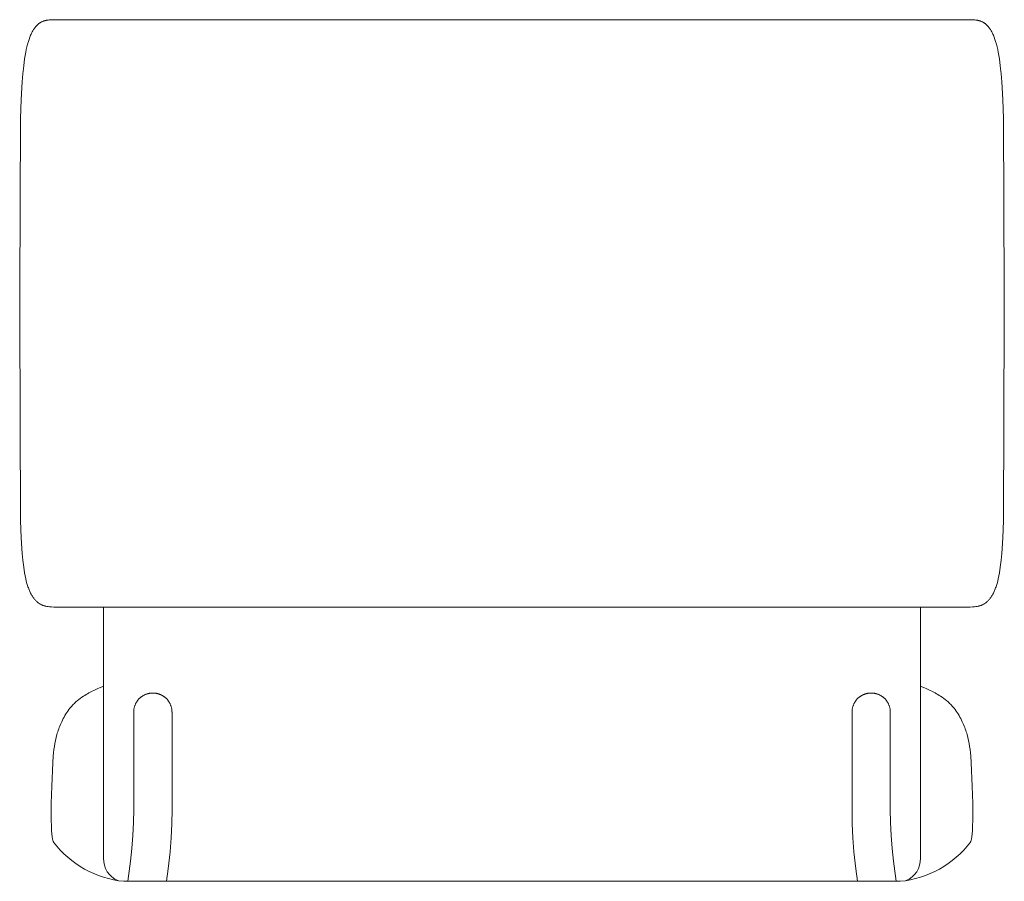
# Model space of a CAD drawing. Units: millimetres. Extents: x 4241 to 6079, y 735 to 4091.
# Drawn here: x 4241 to 4755, y 1069 to 1519 of the extents above; entities that cross this region are included whole.
import ezdxf

# ---------------------------------------------------------------- set-up
doc = ezdxf.new("R2010")
doc.units = ezdxf.units.MM
doc.header["$MEASUREMENT"] = 0

msp = doc.modelspace()

# ---------------------------------------------------------------- linework, layer by layer
at = {"lineweight": 9}
for p, q in [((4250.51, 1516.04), (4250.77, 1516.27)), ((4250.77, 1516.27), (4250.9, 1516.39)), ((4250.9, 1516.39), (4251.03, 1516.49)), ((4251.03, 1516.49), (4251.17, 1516.6)), ((4251.17, 1516.6), (4251.3, 1516.7)), ((4251.3, 1516.7), (4251.44, 1516.81)), ((4251.44, 1516.81), (4251.59, 1516.91)), ((4251.59, 1516.91), (4251.73, 1517)), ((4251.73, 1517), (4251.87, 1517.09)), ((4251.87, 1517.09), (4252.01, 1517.18)), ((4252.01, 1517.18), (4252.14, 1517.26)), ((4252.14, 1517.26), (4252.28, 1517.34)), ((4252.28, 1517.34), (4252.41, 1517.41)), ((4252.41, 1517.41), (4252.67, 1517.54)), ((4252.67, 1517.54), (4252.91, 1517.66)), ((4252.91, 1517.66), (4253.15, 1517.76)), ((4253.15, 1517.76), (4253.38, 1517.85)), ((4253.38, 1517.85), (4253.61, 1517.94)), ((4253.61, 1517.94), (4253.78, 1518)), ((4253.78, 1518), (4253.93, 1518.05)), ((4253.93, 1518.05), (4254.23, 1518.13)), ((4254.23, 1518.13), (4254.51, 1518.2)), ((4254.51, 1518.2), (4254.77, 1518.26)), ((4254.77, 1518.26), (4254.99, 1518.31)), ((4254.99, 1518.31), (4255.21, 1518.35)), ((4255.21, 1518.35), (4255.61, 1518.42)), ((4255.61, 1518.42), (4256.07, 1518.47)), ((4256.07, 1518.47), (4256.51, 1518.52)), ((4256.51, 1518.52), (4257.33, 1518.57)), ((4257.33, 1518.57), (4258.44, 1518.62)), ((4258.44, 1518.62), (4260.03, 1518.65)), ((4260.03, 1518.65), (4498.15, 1518.65)), ((4736.27, 1518.65), (4498.15, 1518.65)), ((4737.85, 1518.62), (4736.27, 1518.65)), ((4738.96, 1518.57), (4737.85, 1518.62)), ((4739.78, 1518.52), (4738.96, 1518.57)), ((4740.22, 1518.47), (4739.78, 1518.52)), ((4740.68, 1518.42), (4740.22, 1518.47)), ((4741.08, 1518.35), (4740.68, 1518.42)), ((4741.3, 1518.31), (4741.08, 1518.35)), ((4741.52, 1518.26), (4741.3, 1518.31)), ((4741.78, 1518.2), (4741.52, 1518.26)), ((4742.06, 1518.13), (4741.78, 1518.2)), ((4742.36, 1518.05), (4742.06, 1518.13)), ((4742.52, 1518), (4742.36, 1518.05)), ((4742.68, 1517.94), (4742.52, 1518)), ((4742.92, 1517.85), (4742.68, 1517.94)), ((4743.14, 1517.76), (4742.92, 1517.85)), ((4743.38, 1517.66), (4743.14, 1517.76)), ((4743.62, 1517.54), (4743.38, 1517.66)), ((4743.88, 1517.41), (4743.62, 1517.54)), ((4744.01, 1517.34), (4743.88, 1517.41)), ((4744.15, 1517.26), (4744.01, 1517.34)), ((4744.29, 1517.18), (4744.15, 1517.26)), ((4744.42, 1517.09), (4744.29, 1517.18)), ((4744.56, 1517), (4744.42, 1517.09)), ((4744.71, 1516.91), (4744.56, 1517)), ((4744.85, 1516.81), (4744.71, 1516.91)), ((4744.99, 1516.7), (4744.85, 1516.81)), ((4745.13, 1516.6), (4744.99, 1516.7)), ((4745.26, 1516.49), (4745.13, 1516.6)), ((4745.39, 1516.39), (4745.26, 1516.49)), ((4745.52, 1516.27), (4745.39, 1516.39)), ((4745.78, 1516.04), (4745.52, 1516.27)), ((4246.89, 1510.52), (4247.12, 1511.04)), ((4247.12, 1511.04), (4247.36, 1511.55)), ((4247.36, 1511.55), (4247.57, 1511.97)), ((4247.57, 1511.97), (4247.78, 1512.37)), ((4247.78, 1512.37), (4248.01, 1512.78)), ((4248.01, 1512.78), (4248.24, 1513.17)), ((4248.24, 1513.17), (4248.47, 1513.55)), ((4248.47, 1513.55), (4248.72, 1513.92)), ((4248.72, 1513.92), (4248.97, 1514.28)), ((4248.97, 1514.28), (4249.23, 1514.63)), ((4249.23, 1514.63), (4249.48, 1514.94)), ((4249.48, 1514.94), (4249.74, 1515.24)), ((4249.74, 1515.24), (4249.99, 1515.52)), ((4249.99, 1515.52), (4250.25, 1515.79)), ((4250.25, 1515.79), (4250.51, 1516.04)), ((4746.04, 1515.79), (4745.78, 1516.04)), ((4746.3, 1515.52), (4746.04, 1515.79)), ((4746.55, 1515.24), (4746.3, 1515.52)), ((4746.81, 1514.94), (4746.55, 1515.24)), ((4747.06, 1514.63), (4746.81, 1514.94)), ((4747.32, 1514.28), (4747.06, 1514.63)), ((4747.57, 1513.92), (4747.32, 1514.28)), ((4747.82, 1513.55), (4747.57, 1513.92)), ((4748.06, 1513.17), (4747.82, 1513.55)), ((4748.29, 1512.78), (4748.06, 1513.17)), ((4748.51, 1512.37), (4748.29, 1512.78)), ((4748.72, 1511.97), (4748.51, 1512.37)), ((4748.93, 1511.55), (4748.72, 1511.97)), ((4749.17, 1511.04), (4748.93, 1511.55)), ((4749.4, 1510.52), (4749.17, 1511.04)), ((4244.94, 1504.5), (4245.31, 1505.91)), ((4245.31, 1505.91), (4245.71, 1507.29)), ((4245.71, 1507.29), (4246.07, 1508.38)), ((4246.07, 1508.38), (4246.46, 1509.46)), ((4246.46, 1509.46), (4246.67, 1510)), ((4246.67, 1510), (4246.89, 1510.52)), ((4749.62, 1510), (4749.4, 1510.52)), ((4749.83, 1509.46), (4749.62, 1510)), ((4750.23, 1508.38), (4749.83, 1509.46)), ((4750.58, 1507.29), (4750.23, 1508.38)), ((4750.99, 1505.91), (4750.58, 1507.29)), ((4751.35, 1504.5), (4750.99, 1505.91)), ((4244.02, 1499.92), (4244.33, 1501.67)), ((4244.33, 1501.67), (4244.62, 1503.08)), ((4244.62, 1503.08), (4244.94, 1504.5)), ((4751.67, 1503.08), (4751.35, 1504.5)), ((4751.96, 1501.67), (4751.67, 1503.08)), ((4752.27, 1499.92), (4751.96, 1501.67)), ((4243.27, 1494.6), (4243.74, 1498.14)), ((4243.74, 1498.14), (4244.02, 1499.92)), ((4752.55, 1498.14), (4752.27, 1499.92)), ((4753.02, 1494.6), (4752.55, 1498.14)), ((4242.49, 1486.26), (4242.84, 1490.43)), ((4242.84, 1490.43), (4243.27, 1494.6)), ((4753.46, 1490.43), (4753.02, 1494.6)), ((4753.8, 1486.26), (4753.46, 1490.43)), ((4241.94, 1476.92), (4242.49, 1486.26)), ((4754.35, 1476.92), (4753.8, 1486.26)), ((4241.58, 1466.85), (4241.94, 1476.92)), ((4754.71, 1466.85), (4754.35, 1476.92)), ((4241.19, 1377.36), (4241.58, 1466.85)), ((4755.1, 1377.36), (4754.71, 1466.85)), ((4241.19, 1363.01), (4241.19, 1377.36)), ((4755.1, 1363.01), (4755.1, 1377.36)), ((4241.59, 1256.97), (4241.19, 1363.01)), ((4754.71, 1256.97), (4755.1, 1363.01)), ((4241.95, 1248.11), (4241.59, 1256.97)), ((4754.34, 1248.11), (4754.71, 1256.97)), ((4242.5, 1240), (4241.95, 1248.11)), ((4753.8, 1240), (4754.34, 1248.11)), ((4242.84, 1236.42), (4242.5, 1240)), ((4753.45, 1236.42), (4753.8, 1240)), ((4243.28, 1232.84), (4242.84, 1236.42)), ((4753.02, 1232.84), (4753.45, 1236.42)), ((4243.74, 1229.81), (4243.28, 1232.84)), ((4244.03, 1228.29), (4243.74, 1229.81)), ((4244.34, 1226.8), (4244.03, 1228.29)), ((4751.95, 1226.8), (4752.27, 1228.29)), ((4752.27, 1228.29), (4752.55, 1229.81)), ((4752.55, 1229.81), (4753.02, 1232.84)), ((4244.63, 1225.58), (4244.34, 1226.8)), ((4244.95, 1224.37), (4244.63, 1225.58)), ((4245.32, 1223.17), (4244.95, 1224.37)), ((4245.51, 1222.58), (4245.32, 1223.17)), ((4750.78, 1222.58), (4750.98, 1223.17)), ((4750.98, 1223.17), (4751.34, 1224.37)), ((4751.34, 1224.37), (4751.66, 1225.58)), ((4751.66, 1225.58), (4751.95, 1226.8)), ((4245.72, 1222), (4245.51, 1222.58)), ((4245.89, 1221.53), (4245.72, 1222)), ((4246.08, 1221.06), (4245.89, 1221.53)), ((4246.27, 1220.59), (4246.08, 1221.06)), ((4246.48, 1220.13), (4246.27, 1220.59)), ((4246.69, 1219.67), (4246.48, 1220.13)), ((4246.91, 1219.22), (4246.69, 1219.67)), ((4247.14, 1218.78), (4246.91, 1219.22)), ((4247.37, 1218.35), (4247.14, 1218.78)), ((4247.59, 1217.99), (4247.37, 1218.35)), ((4247.81, 1217.63), (4247.59, 1217.99)), ((4748.49, 1217.63), (4748.71, 1217.99)), ((4748.71, 1217.99), (4748.92, 1218.35)), ((4748.92, 1218.35), (4749.16, 1218.78)), ((4749.16, 1218.78), (4749.38, 1219.22)), ((4749.38, 1219.22), (4749.6, 1219.67)), ((4749.6, 1219.67), (4749.82, 1220.13)), ((4749.82, 1220.13), (4750.02, 1220.59)), ((4750.02, 1220.59), (4750.21, 1221.06)), ((4750.21, 1221.06), (4750.4, 1221.53)), ((4750.4, 1221.53), (4750.58, 1222)), ((4750.58, 1222), (4750.78, 1222.58)), ((4248.03, 1217.28), (4247.81, 1217.63)), ((4248.27, 1216.95), (4248.03, 1217.28)), ((4248.5, 1216.62), (4248.27, 1216.95)), ((4248.75, 1216.3), (4248.5, 1216.62)), ((4249, 1216), (4248.75, 1216.3)), ((4249.26, 1215.7), (4249, 1216)), ((4249.52, 1215.43), (4249.26, 1215.7)), ((4249.77, 1215.16), (4249.52, 1215.43)), ((4250.03, 1214.92), (4249.77, 1215.16)), ((4250.29, 1214.69), (4250.03, 1214.92)), ((4250.56, 1214.47), (4250.29, 1214.69)), ((4250.82, 1214.26), (4250.56, 1214.47)), ((4251.08, 1214.07), (4250.82, 1214.26)), ((4251.34, 1213.89), (4251.08, 1214.07)), ((4251.63, 1213.71), (4251.34, 1213.89)), ((4251.91, 1213.54), (4251.63, 1213.71)), ((4252.19, 1213.39), (4251.91, 1213.54)), ((4252.46, 1213.26), (4252.19, 1213.39)), ((4252.68, 1213.15), (4252.46, 1213.26)), ((4252.9, 1213.05), (4252.68, 1213.15)), ((4253.11, 1212.97), (4252.9, 1213.05)), ((4253.32, 1212.89), (4253.11, 1212.97)), ((4253.66, 1212.76), (4253.32, 1212.89)), ((4742.63, 1212.76), (4742.98, 1212.89)), ((4742.98, 1212.89), (4743.18, 1212.97)), ((4743.18, 1212.97), (4743.39, 1213.05)), ((4743.39, 1213.05), (4743.61, 1213.15)), ((4743.61, 1213.15), (4743.83, 1213.26)), ((4743.83, 1213.26), (4744.1, 1213.39)), ((4744.1, 1213.39), (4744.38, 1213.54)), ((4744.38, 1213.54), (4744.66, 1213.71)), ((4744.66, 1213.71), (4744.95, 1213.89)), ((4744.95, 1213.89), (4745.21, 1214.07)), ((4745.21, 1214.07), (4745.47, 1214.26)), ((4745.47, 1214.26), (4745.74, 1214.47)), ((4745.74, 1214.47), (4746, 1214.69)), ((4746, 1214.69), (4746.26, 1214.92)), ((4746.26, 1214.92), (4746.52, 1215.16)), ((4746.52, 1215.16), (4746.78, 1215.43)), ((4746.78, 1215.43), (4747.03, 1215.7)), ((4747.03, 1215.7), (4747.29, 1216)), ((4747.29, 1216), (4747.54, 1216.3)), ((4747.54, 1216.3), (4747.79, 1216.62)), ((4747.79, 1216.62), (4748.03, 1216.95)), ((4748.03, 1216.95), (4748.26, 1217.28)), ((4748.26, 1217.28), (4748.49, 1217.63)), ((4253.89, 1212.69), (4253.66, 1212.76)), ((4254.11, 1212.62), (4253.89, 1212.69)), ((4254.32, 1212.57), (4254.11, 1212.62)), ((4254.52, 1212.51), (4254.32, 1212.57)), ((4254.91, 1212.42), (4254.52, 1212.51)), ((4255.27, 1212.35), (4254.91, 1212.42)), ((4255.65, 1212.28), (4255.27, 1212.35)), ((4256.02, 1212.22), (4255.65, 1212.28)), ((4256.71, 1212.13), (4256.02, 1212.22)), ((4257.29, 1212.07), (4256.71, 1212.13)), ((4257.86, 1212.03), (4257.29, 1212.07)), ((4258.95, 1211.96), (4257.86, 1212.03)), ((4260.94, 1211.9), (4258.95, 1211.96)), ((4271.19, 1211.94), (4260.94, 1211.9)), ((4284.94, 1211.94), (4271.19, 1211.94)), ((4284.97, 1080.96), (4284.94, 1211.94)), ((4284.94, 1211.94), (4711.35, 1211.94)), ((4711.33, 1080.96), (4711.35, 1211.94)), ((4711.35, 1211.94), (4725.1, 1211.94)), ((4725.1, 1211.94), (4735.35, 1211.9)), ((4735.35, 1211.9), (4737.34, 1211.96)), ((4737.34, 1211.96), (4738.43, 1212.03)), ((4738.43, 1212.03), (4739, 1212.07)), ((4739, 1212.07), (4739.58, 1212.13)), ((4739.58, 1212.13), (4740.27, 1212.22)), ((4740.27, 1212.22), (4740.64, 1212.28)), ((4740.64, 1212.28), (4741.02, 1212.35)), ((4741.02, 1212.35), (4741.39, 1212.42)), ((4741.39, 1212.42), (4741.77, 1212.51)), ((4741.77, 1212.51), (4741.98, 1212.57)), ((4741.98, 1212.57), (4742.19, 1212.62)), ((4742.19, 1212.62), (4742.4, 1212.69)), ((4742.4, 1212.69), (4742.63, 1212.76)), ((4275.81, 1166.32), (4276.52, 1166.74)), ((4276.52, 1166.74), (4277.24, 1167.15)), ((4277.24, 1167.15), (4278.69, 1167.93)), ((4278.69, 1167.93), (4280.18, 1168.66)), ((4280.18, 1168.66), (4281.68, 1169.34)), ((4281.68, 1169.34), (4283.2, 1169.99)), ((4283.2, 1169.99), (4284.73, 1170.59)), ((4284.73, 1170.59), (4284.95, 1170.67)), ((4307.43, 1166.58), (4307.64, 1166.65)), ((4307.64, 1166.65), (4307.86, 1166.71)), ((4307.86, 1166.71), (4308.07, 1166.77)), ((4308.07, 1166.77), (4308.28, 1166.83)), ((4308.28, 1166.83), (4308.5, 1166.88)), ((4308.5, 1166.88), (4308.71, 1166.92)), ((4308.71, 1166.92), (4308.92, 1166.96)), ((4308.92, 1166.96), (4309.14, 1167)), ((4309.14, 1167), (4309.35, 1167.03)), ((4309.35, 1167.03), (4309.56, 1167.06)), ((4309.56, 1167.06), (4309.77, 1167.08)), ((4309.77, 1167.08), (4309.98, 1167.1)), ((4309.98, 1167.1), (4310.18, 1167.11)), ((4310.18, 1167.11), (4310.39, 1167.12)), ((4310.39, 1167.12), (4310.69, 1167.12)), ((4310.69, 1167.12), (4310.98, 1167.12)), ((4310.98, 1167.12), (4311.19, 1167.11)), ((4311.19, 1167.11), (4311.4, 1167.1)), ((4311.4, 1167.1), (4311.6, 1167.08)), ((4311.6, 1167.08), (4311.81, 1167.06)), ((4311.81, 1167.06), (4312.02, 1167.03)), ((4312.02, 1167.03), (4312.24, 1167)), ((4312.24, 1167), (4312.45, 1166.96)), ((4312.45, 1166.96), (4312.66, 1166.92)), ((4312.66, 1166.92), (4312.87, 1166.88)), ((4312.87, 1166.88), (4313.09, 1166.83)), ((4313.09, 1166.83), (4313.3, 1166.77)), ((4313.3, 1166.77), (4313.52, 1166.71)), ((4313.52, 1166.71), (4313.73, 1166.65)), ((4313.73, 1166.65), (4313.94, 1166.58)), ((4682.56, 1166.65), (4682.35, 1166.58)), ((4682.78, 1166.71), (4682.56, 1166.65)), ((4682.99, 1166.77), (4682.78, 1166.71)), ((4683.2, 1166.83), (4682.99, 1166.77)), ((4683.42, 1166.88), (4683.2, 1166.83)), ((4683.63, 1166.92), (4683.42, 1166.88)), ((4683.84, 1166.96), (4683.63, 1166.92)), ((4684.06, 1167), (4683.84, 1166.96)), ((4684.27, 1167.03), (4684.06, 1167)), ((4684.48, 1167.06), (4684.27, 1167.03)), ((4684.69, 1167.08), (4684.48, 1167.06)), ((4684.9, 1167.1), (4684.69, 1167.08)), ((4685.1, 1167.11), (4684.9, 1167.1)), ((4685.31, 1167.12), (4685.1, 1167.11)), ((4685.61, 1167.12), (4685.31, 1167.12)), ((4685.9, 1167.12), (4685.61, 1167.12)), ((4686.11, 1167.11), (4685.9, 1167.12)), ((4686.31, 1167.1), (4686.11, 1167.11)), ((4686.52, 1167.08), (4686.31, 1167.1)), ((4686.73, 1167.06), (4686.52, 1167.08)), ((4686.94, 1167.03), (4686.73, 1167.06)), ((4687.16, 1167), (4686.94, 1167.03)), ((4687.37, 1166.96), (4687.16, 1167)), ((4687.58, 1166.92), (4687.37, 1166.96)), ((4687.79, 1166.88), (4687.58, 1166.92)), ((4688.01, 1166.83), (4687.79, 1166.88)), ((4688.22, 1166.77), (4688.01, 1166.83)), ((4688.44, 1166.71), (4688.22, 1166.77)), ((4688.65, 1166.65), (4688.44, 1166.71)), ((4688.86, 1166.58), (4688.65, 1166.65)), ((4711.56, 1170.59), (4711.34, 1170.67)), ((4713.09, 1169.99), (4711.56, 1170.59)), ((4714.61, 1169.34), (4713.09, 1169.99)), ((4716.12, 1168.66), (4714.61, 1169.34)), ((4717.6, 1167.93), (4716.12, 1168.66)), ((4719.06, 1167.15), (4717.6, 1167.93)), ((4719.77, 1166.74), (4719.06, 1167.15)), ((4720.48, 1166.32), (4719.77, 1166.74)), ((4269.25, 1161.23), (4269.73, 1161.7)), ((4269.73, 1161.7), (4270.22, 1162.16)), ((4270.22, 1162.16), (4270.72, 1162.61)), ((4270.72, 1162.61), (4271.22, 1163.05)), ((4271.22, 1163.05), (4272, 1163.68)), ((4272, 1163.68), (4272.79, 1164.29)), ((4272.79, 1164.29), (4273.6, 1164.88)), ((4273.6, 1164.88), (4274.43, 1165.45)), ((4274.43, 1165.45), (4275.12, 1165.89)), ((4275.12, 1165.89), (4275.81, 1166.32)), ((4301.58, 1161.26), (4301.69, 1161.49)), ((4301.69, 1161.49), (4301.8, 1161.71)), ((4301.8, 1161.71), (4301.92, 1161.94)), ((4301.92, 1161.94), (4302.05, 1162.16)), ((4302.05, 1162.16), (4302.18, 1162.38)), ((4302.18, 1162.38), (4302.32, 1162.59)), ((4302.32, 1162.59), (4302.46, 1162.81)), ((4302.46, 1162.81), (4302.61, 1163.02)), ((4302.61, 1163.02), (4302.76, 1163.22)), ((4302.76, 1163.22), (4302.92, 1163.42)), ((4302.92, 1163.42), (4303.09, 1163.62)), ((4303.09, 1163.62), (4303.26, 1163.82)), ((4303.26, 1163.82), (4303.43, 1164.01)), ((4303.43, 1164.01), (4303.62, 1164.19)), ((4303.62, 1164.19), (4303.8, 1164.37)), ((4303.8, 1164.37), (4303.99, 1164.55)), ((4303.99, 1164.55), (4304.18, 1164.72)), ((4304.18, 1164.72), (4304.38, 1164.88)), ((4304.38, 1164.88), (4304.59, 1165.04)), ((4304.59, 1165.04), (4304.79, 1165.2)), ((4304.79, 1165.2), (4305, 1165.35)), ((4305, 1165.35), (4305.21, 1165.49)), ((4305.21, 1165.49), (4305.43, 1165.63)), ((4305.43, 1165.63), (4305.65, 1165.76)), ((4305.65, 1165.76), (4305.87, 1165.88)), ((4305.87, 1165.88), (4306.09, 1166)), ((4306.09, 1166), (4306.32, 1166.12)), ((4306.32, 1166.12), (4306.55, 1166.22)), ((4306.55, 1166.22), (4306.77, 1166.32)), ((4306.77, 1166.32), (4307.01, 1166.42)), ((4307.01, 1166.42), (4307.22, 1166.5)), ((4307.22, 1166.5), (4307.43, 1166.58)), ((4313.94, 1166.58), (4314.16, 1166.5)), ((4314.16, 1166.5), (4314.37, 1166.42)), ((4314.37, 1166.42), (4314.6, 1166.32)), ((4314.6, 1166.32), (4314.83, 1166.22)), ((4314.83, 1166.22), (4315.05, 1166.12)), ((4315.05, 1166.12), (4315.28, 1166)), ((4315.28, 1166), (4315.5, 1165.88)), ((4315.5, 1165.88), (4315.72, 1165.76)), ((4315.72, 1165.76), (4315.94, 1165.63)), ((4315.94, 1165.63), (4316.16, 1165.49)), ((4316.16, 1165.49), (4316.37, 1165.35)), ((4316.37, 1165.35), (4316.58, 1165.2)), ((4316.58, 1165.2), (4316.79, 1165.04)), ((4316.79, 1165.04), (4316.99, 1164.88)), ((4316.99, 1164.88), (4317.19, 1164.72)), ((4317.19, 1164.72), (4317.38, 1164.55)), ((4317.38, 1164.55), (4317.57, 1164.37)), ((4317.57, 1164.37), (4317.76, 1164.19)), ((4317.76, 1164.19), (4317.94, 1164.01)), ((4317.94, 1164.01), (4318.11, 1163.82)), ((4318.11, 1163.82), (4318.28, 1163.62)), ((4318.28, 1163.62), (4318.45, 1163.42)), ((4318.45, 1163.42), (4318.61, 1163.22)), ((4318.61, 1163.22), (4318.76, 1163.02)), ((4318.76, 1163.02), (4318.91, 1162.81)), ((4318.91, 1162.81), (4319.06, 1162.59)), ((4319.06, 1162.59), (4319.19, 1162.38)), ((4319.19, 1162.38), (4319.32, 1162.16)), ((4319.32, 1162.16), (4319.45, 1161.94)), ((4319.45, 1161.94), (4319.57, 1161.71)), ((4319.57, 1161.71), (4319.68, 1161.49)), ((4319.68, 1161.49), (4319.79, 1161.26)), ((4676.61, 1161.49), (4676.5, 1161.26)), ((4676.72, 1161.71), (4676.61, 1161.49)), ((4676.84, 1161.94), (4676.72, 1161.71)), ((4676.97, 1162.16), (4676.84, 1161.94)), ((4677.1, 1162.38), (4676.97, 1162.16)), ((4677.24, 1162.59), (4677.1, 1162.38)), ((4677.38, 1162.81), (4677.24, 1162.59)), ((4677.53, 1163.02), (4677.38, 1162.81)), ((4677.68, 1163.22), (4677.53, 1163.02)), ((4677.84, 1163.42), (4677.68, 1163.22)), ((4678.01, 1163.62), (4677.84, 1163.42)), ((4678.18, 1163.82), (4678.01, 1163.62)), ((4678.35, 1164.01), (4678.18, 1163.82)), ((4678.53, 1164.19), (4678.35, 1164.01)), ((4678.72, 1164.37), (4678.53, 1164.19)), ((4678.91, 1164.55), (4678.72, 1164.37)), ((4679.1, 1164.72), (4678.91, 1164.55)), ((4679.3, 1164.88), (4679.1, 1164.72)), ((4679.51, 1165.04), (4679.3, 1164.88)), ((4679.71, 1165.2), (4679.51, 1165.04)), ((4679.92, 1165.35), (4679.71, 1165.2)), ((4680.13, 1165.49), (4679.92, 1165.35)), ((4680.35, 1165.63), (4680.13, 1165.49)), ((4680.57, 1165.76), (4680.35, 1165.63)), ((4680.79, 1165.88), (4680.57, 1165.76)), ((4681.01, 1166), (4680.79, 1165.88)), ((4681.24, 1166.12), (4681.01, 1166)), ((4681.47, 1166.22), (4681.24, 1166.12)), ((4681.69, 1166.32), (4681.47, 1166.22)), ((4681.92, 1166.42), (4681.69, 1166.32)), ((4682.14, 1166.5), (4681.92, 1166.42)), ((4682.35, 1166.58), (4682.14, 1166.5)), ((4689.07, 1166.5), (4688.86, 1166.58)), ((4689.29, 1166.42), (4689.07, 1166.5)), ((4689.52, 1166.32), (4689.29, 1166.42)), ((4689.75, 1166.22), (4689.52, 1166.32)), ((4689.97, 1166.12), (4689.75, 1166.22)), ((4690.2, 1166), (4689.97, 1166.12)), ((4690.42, 1165.88), (4690.2, 1166)), ((4690.64, 1165.76), (4690.42, 1165.88)), ((4690.86, 1165.63), (4690.64, 1165.76)), ((4691.08, 1165.49), (4690.86, 1165.63)), ((4691.29, 1165.35), (4691.08, 1165.49)), ((4691.5, 1165.2), (4691.29, 1165.35)), ((4691.71, 1165.04), (4691.5, 1165.2)), ((4691.91, 1164.88), (4691.71, 1165.04)), ((4692.11, 1164.72), (4691.91, 1164.88)), ((4692.3, 1164.55), (4692.11, 1164.72)), ((4692.49, 1164.37), (4692.3, 1164.55)), ((4692.68, 1164.19), (4692.49, 1164.37)), ((4692.86, 1164.01), (4692.68, 1164.19)), ((4693.03, 1163.82), (4692.86, 1164.01)), ((4693.2, 1163.62), (4693.03, 1163.82)), ((4693.37, 1163.42), (4693.2, 1163.62)), ((4693.53, 1163.22), (4693.37, 1163.42)), ((4693.68, 1163.02), (4693.53, 1163.22)), ((4693.83, 1162.81), (4693.68, 1163.02)), ((4693.98, 1162.59), (4693.83, 1162.81)), ((4694.11, 1162.38), (4693.98, 1162.59)), ((4694.24, 1162.16), (4694.11, 1162.38)), ((4694.37, 1161.94), (4694.24, 1162.16)), ((4694.49, 1161.71), (4694.37, 1161.94)), ((4694.6, 1161.49), (4694.49, 1161.71)), ((4694.71, 1161.26), (4694.6, 1161.49)), ((4721.17, 1165.89), (4720.48, 1166.32)), ((4721.86, 1165.45), (4721.17, 1165.89)), ((4722.69, 1164.88), (4721.86, 1165.45)), ((4723.5, 1164.29), (4722.69, 1164.88)), ((4724.3, 1163.68), (4723.5, 1164.29)), ((4725.07, 1163.05), (4724.3, 1163.68)), ((4725.58, 1162.61), (4725.07, 1163.05)), ((4726.08, 1162.16), (4725.58, 1162.61)), ((4726.57, 1161.7), (4726.08, 1162.16)), ((4727.04, 1161.23), (4726.57, 1161.7)), ((4265.27, 1156.18), (4265.77, 1156.96)), ((4265.77, 1156.96), (4266.29, 1157.72)), ((4266.29, 1157.72), (4266.85, 1158.47)), ((4266.85, 1158.47), (4267.44, 1159.22)), ((4267.44, 1159.22), (4267.87, 1159.74)), ((4267.87, 1159.74), (4268.32, 1160.25)), ((4268.32, 1160.25), (4268.78, 1160.74)), ((4268.78, 1160.74), (4269.25, 1161.23)), ((4300.69, 1157.34), (4300.7, 1157.57)), ((4300.69, 1157.12), (4300.69, 1157.34)), ((4300.69, 1112.29), (4300.69, 1157.12)), ((4300.7, 1157.57), (4300.71, 1157.79)), ((4300.71, 1157.79), (4300.73, 1158.02)), ((4300.73, 1158.02), (4300.75, 1158.25)), ((4300.75, 1158.25), (4300.78, 1158.48)), ((4300.78, 1158.48), (4300.81, 1158.71)), ((4300.81, 1158.71), (4300.85, 1158.94)), ((4300.85, 1158.94), (4300.9, 1159.17)), ((4300.9, 1159.17), (4300.95, 1159.41)), ((4300.95, 1159.41), (4301.01, 1159.64)), ((4301.01, 1159.64), (4301.07, 1159.87)), ((4301.07, 1159.87), (4301.14, 1160.11)), ((4301.14, 1160.11), (4301.22, 1160.34)), ((4301.22, 1160.34), (4301.3, 1160.57)), ((4301.3, 1160.57), (4301.39, 1160.8)), ((4301.39, 1160.8), (4301.48, 1161.03)), ((4301.48, 1161.03), (4301.58, 1161.26)), ((4319.79, 1161.26), (4319.89, 1161.03)), ((4319.89, 1161.03), (4319.98, 1160.8)), ((4319.98, 1160.8), (4320.07, 1160.57)), ((4320.07, 1160.57), (4320.15, 1160.34)), ((4320.15, 1160.34), (4320.23, 1160.11)), ((4320.23, 1160.11), (4320.3, 1159.87)), ((4320.3, 1159.87), (4320.36, 1159.64)), ((4320.36, 1159.64), (4320.42, 1159.41)), ((4320.42, 1159.41), (4320.47, 1159.17)), ((4320.47, 1159.17), (4320.52, 1158.94)), ((4320.52, 1158.94), (4320.56, 1158.71)), ((4320.56, 1158.71), (4320.59, 1158.48)), ((4320.59, 1158.48), (4320.62, 1158.25)), ((4320.62, 1158.25), (4320.65, 1158.02)), ((4320.65, 1158.02), (4320.66, 1157.79)), ((4320.66, 1157.79), (4320.68, 1157.57)), ((4320.68, 1157.57), (4320.68, 1157.34)), ((4320.68, 1157.34), (4320.69, 1157.12)), ((4320.69, 1157.12), (4320.69, 1112.29)), ((4675.62, 1157.57), (4675.61, 1157.34)), ((4675.61, 1157.34), (4675.61, 1157.12)), ((4675.61, 1157.12), (4675.61, 1112.29)), ((4675.63, 1157.79), (4675.62, 1157.57)), ((4675.65, 1158.02), (4675.63, 1157.79)), ((4675.67, 1158.25), (4675.65, 1158.02)), ((4675.7, 1158.48), (4675.67, 1158.25)), ((4675.73, 1158.71), (4675.7, 1158.48)), ((4675.77, 1158.94), (4675.73, 1158.71)), ((4675.82, 1159.17), (4675.77, 1158.94)), ((4675.87, 1159.41), (4675.82, 1159.17)), ((4675.93, 1159.64), (4675.87, 1159.41)), ((4675.99, 1159.87), (4675.93, 1159.64)), ((4676.06, 1160.11), (4675.99, 1159.87)), ((4676.14, 1160.34), (4676.06, 1160.11)), ((4676.22, 1160.57), (4676.14, 1160.34)), ((4676.31, 1160.8), (4676.22, 1160.57)), ((4676.4, 1161.03), (4676.31, 1160.8)), ((4676.5, 1161.26), (4676.4, 1161.03)), ((4694.81, 1161.03), (4694.71, 1161.26)), ((4694.9, 1160.8), (4694.81, 1161.03)), ((4694.99, 1160.57), (4694.9, 1160.8)), ((4695.07, 1160.34), (4694.99, 1160.57)), ((4695.15, 1160.11), (4695.07, 1160.34)), ((4695.22, 1159.87), (4695.15, 1160.11)), ((4695.28, 1159.64), (4695.22, 1159.87)), ((4695.34, 1159.41), (4695.28, 1159.64)), ((4695.39, 1159.17), (4695.34, 1159.41)), ((4695.44, 1158.94), (4695.39, 1159.17)), ((4695.48, 1158.71), (4695.44, 1158.94)), ((4695.51, 1158.48), (4695.48, 1158.71)), ((4695.54, 1158.25), (4695.51, 1158.48)), ((4695.57, 1158.02), (4695.54, 1158.25)), ((4695.58, 1157.79), (4695.57, 1158.02)), ((4695.6, 1157.57), (4695.58, 1157.79)), ((4695.6, 1157.34), (4695.6, 1157.57)), ((4695.61, 1157.12), (4695.6, 1157.34)), ((4695.61, 1112.29), (4695.61, 1157.12)), ((4727.51, 1160.74), (4727.04, 1161.23)), ((4727.97, 1160.25), (4727.51, 1160.74)), ((4728.42, 1159.74), (4727.97, 1160.25)), ((4728.86, 1159.22), (4728.42, 1159.74)), ((4729.44, 1158.47), (4728.86, 1159.22)), ((4730, 1157.72), (4729.44, 1158.47)), ((4730.52, 1156.96), (4730, 1157.72)), ((4731.02, 1156.18), (4730.52, 1156.96)), ((4262.44, 1150.63), (4262.77, 1151.39)), ((4262.77, 1151.39), (4263.12, 1152.15)), ((4263.12, 1152.15), (4263.48, 1152.92)), ((4263.48, 1152.92), (4263.91, 1153.76)), ((4263.91, 1153.76), (4264.35, 1154.59)), ((4264.35, 1154.59), (4264.8, 1155.39)), ((4264.8, 1155.39), (4265.27, 1156.18)), ((4731.49, 1155.39), (4731.02, 1156.18)), ((4731.95, 1154.59), (4731.49, 1155.39)), ((4732.38, 1153.76), (4731.95, 1154.59)), ((4732.81, 1152.92), (4732.38, 1153.76)), ((4733.18, 1152.15), (4732.81, 1152.92)), ((4733.53, 1151.39), (4733.18, 1152.15)), ((4733.86, 1150.63), (4733.53, 1151.39)), ((4260.59, 1145.38), (4260.81, 1146.13)), ((4260.81, 1146.13), (4261.04, 1146.88)), ((4261.04, 1146.88), (4261.29, 1147.62)), ((4261.29, 1147.62), (4261.55, 1148.37)), ((4261.55, 1148.37), (4261.83, 1149.12)), ((4261.83, 1149.12), (4262.12, 1149.88)), ((4262.12, 1149.88), (4262.44, 1150.63)), ((4734.17, 1149.88), (4733.86, 1150.63)), ((4734.46, 1149.12), (4734.17, 1149.88)), ((4734.74, 1148.37), (4734.46, 1149.12)), ((4735, 1147.62), (4734.74, 1148.37)), ((4735.25, 1146.88), (4735, 1147.62)), ((4735.48, 1146.13), (4735.25, 1146.88)), ((4735.7, 1145.38), (4735.48, 1146.13)), ((4259.56, 1140.81), (4259.85, 1142.35)), ((4259.85, 1142.35), (4260.2, 1143.87)), ((4260.2, 1143.87), (4260.59, 1145.38)), ((4736.09, 1143.87), (4735.7, 1145.38)), ((4736.44, 1142.35), (4736.09, 1143.87)), ((4736.74, 1140.81), (4736.44, 1142.35)), ((4258.73, 1134.28), (4258.88, 1135.92)), ((4258.88, 1135.92), (4259.07, 1137.55)), ((4259.07, 1137.55), (4259.29, 1139.18)), ((4259.29, 1139.18), (4259.56, 1140.81)), ((4737, 1139.18), (4736.74, 1140.81)), ((4737.22, 1137.55), (4737, 1139.18)), ((4737.41, 1135.92), (4737.22, 1137.55)), ((4737.56, 1134.28), (4737.41, 1135.92)), ((4258.46, 1130.59), (4258.73, 1134.28)), ((4737.83, 1130.59), (4737.56, 1134.28)), ((4257.89, 1118.4), (4258.46, 1130.59)), ((4738.4, 1118.4), (4737.83, 1130.59)), ((4257.67, 1109.49), (4257.89, 1118.4)), ((4738.62, 1109.49), (4738.4, 1118.4)), ((4300.69, 1106.28), (4300.69, 1112.29)), ((4320.69, 1112.29), (4320.69, 1106.28)), ((4675.61, 1112.29), (4675.61, 1106.28)), ((4695.61, 1106.28), (4695.61, 1112.29)), ((4257.67, 1101.02), (4257.67, 1109.49)), ((4300.58, 1099.49), (4300.69, 1106.28)), ((4320.69, 1106.28), (4320.57, 1098.87)), ((4675.61, 1106.28), (4675.72, 1098.87)), ((4695.71, 1099.49), (4695.61, 1106.28)), ((4738.63, 1101.02), (4738.62, 1109.49)), ((4257.77, 1097.23), (4257.67, 1101.02)), ((4738.52, 1097.23), (4738.63, 1101.02)), ((4257.86, 1095.49), (4257.77, 1097.23)), ((4258.02, 1093.17), (4257.86, 1095.49)), ((4300.27, 1092.73), (4300.58, 1099.49)), ((4320.57, 1098.87), (4320.23, 1091.49)), ((4675.72, 1098.87), (4676.06, 1091.49)), ((4696.02, 1092.73), (4695.71, 1099.49)), ((4738.27, 1093.17), (4738.43, 1095.49)), ((4738.43, 1095.49), (4738.52, 1097.23)), ((4258.1, 1092.45), (4258.02, 1093.17)), ((4258.19, 1091.74), (4258.1, 1092.45)), ((4258.24, 1091.39), (4258.19, 1091.74)), ((4258.31, 1091.04), (4258.24, 1091.39)), ((4258.37, 1090.74), (4258.31, 1091.04)), ((4258.44, 1090.44), (4258.37, 1090.74)), ((4258.51, 1090.14), (4258.44, 1090.44)), ((4258.6, 1089.85), (4258.51, 1090.14)), ((4258.65, 1089.7), (4258.6, 1089.85)), ((4258.7, 1089.56), (4258.65, 1089.7)), ((4258.75, 1089.41), (4258.7, 1089.56)), ((4299.75, 1086.02), (4300.27, 1092.73)), ((4320.23, 1091.49), (4319.66, 1084.16)), ((4676.06, 1091.49), (4676.63, 1084.16)), ((4696.54, 1086.02), (4696.02, 1092.73)), ((4737.54, 1089.41), (4737.59, 1089.56)), ((4737.59, 1089.56), (4737.64, 1089.7)), ((4737.64, 1089.7), (4737.69, 1089.85)), ((4737.69, 1089.85), (4737.78, 1090.14)), ((4737.78, 1090.14), (4737.86, 1090.44)), ((4737.86, 1090.44), (4737.92, 1090.74)), ((4737.92, 1090.74), (4737.99, 1091.04)), ((4737.99, 1091.04), (4738.05, 1091.39)), ((4738.05, 1091.39), (4738.1, 1091.74)), ((4738.1, 1091.74), (4738.19, 1092.45)), ((4738.19, 1092.45), (4738.27, 1093.17)), ((4258.81, 1089.27), (4258.75, 1089.41)), ((4299.03, 1079.38), (4299.75, 1086.02)), ((4697.27, 1079.38), (4696.54, 1086.02)), ((4737.49, 1089.27), (4737.54, 1089.41)), ((4297.7, 1068.81), (4299.03, 1079.38)), ((4319.66, 1084.16), (4318.67, 1075.26)), ((4676.63, 1084.16), (4677.63, 1075.26)), ((4698.59, 1068.81), (4697.27, 1079.38)), ((4318.67, 1075.26), (4317.86, 1068.81)), ((4677.63, 1075.26), (4678.43, 1068.81)), ((4700.77, 1068.81), (4295.52, 1068.81))]:
    msp.add_line(p, q, dxfattribs=at)
for centre, radius, start, end in [((4300.64, 1121.17), 52.61, 217.3268, 264.4161), ((4695.65, 1121.17), 52.61, 275.5839, 322.6732), ((4296.99, 1080.39), 12.04, 177.2825, 248.6298), ((4699.3, 1080.39), 12.04, 291.3702, 2.7175)]:
    msp.add_arc(centre, radius, start, end, dxfattribs=at)

doc.saveas('drawing.dxf')
